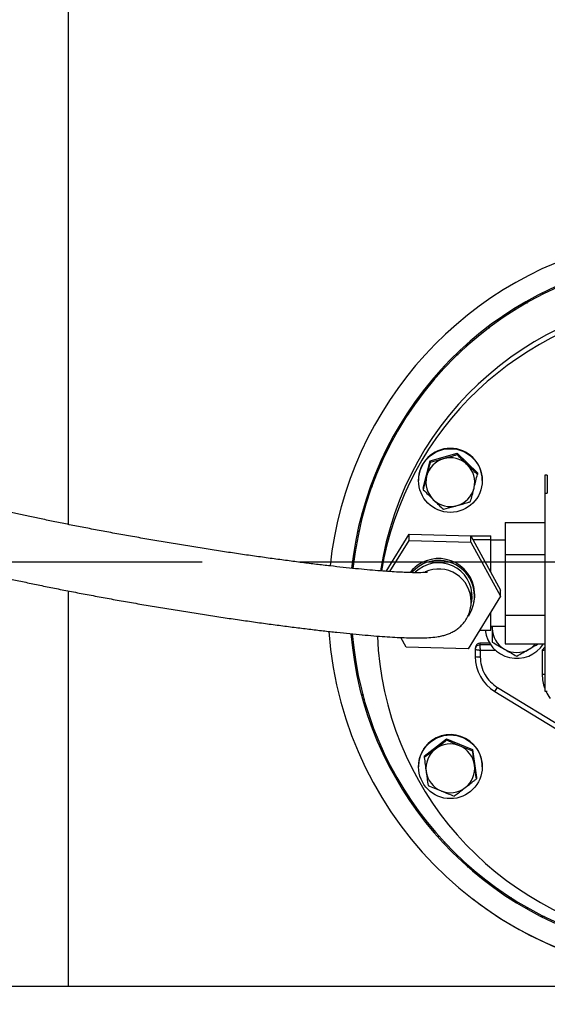
# Model space of a CAD drawing. Extents: x -1917 to 561, y -409 to 1119.
# Drawn here: x -428 to -421, y 478 to 490 of the extents above; entities that cross this region are included whole.
import ezdxf
from ezdxf.lldxf.tags import DXFTag

# ---------------------------------------------------------------- set-up
doc = ezdxf.new("R2010")
doc.units = 0
doc.header["$LTSCALE"] = 0.25
doc.header["$MEASUREMENT"] = 0
doc.layers.get('DEFPOINTS').update_dxf_attribs({"linetype": 'CONTINUOUS'})
for name, color, linetype in [('CENTER', 4, 'CENTERX2'), ('DIM', 11, 'CONTINUOUS'), ('OBJECT', 1, 'CONTINUOUS')]:
    doc.layers.add(name, color=color, linetype=linetype)
doc.styles.add('SIMP', font='SIMPLEX.SHX')
tags = doc.linetypes.add('CENTERX2', pattern=[4, 2.5, -0.5, 0.5, -0.5]).pattern_tags.tags
tags[10:11] = [DXFTag(74, 4), DXFTag(75, 0), DXFTag(340, '0'), DXFTag(46, 1.0), DXFTag(50, 0.0), DXFTag(44, 0.0), DXFTag(45, 0.0)]
tags[8:9] = [DXFTag(74, 4), DXFTag(75, 0), DXFTag(340, '0'), DXFTag(46, 1.0), DXFTag(50, 0.0), DXFTag(44, 0.0), DXFTag(45, 0.0)]
tags[6:7] = [DXFTag(74, 4), DXFTag(75, 0), DXFTag(340, '0'), DXFTag(46, 1.0), DXFTag(50, 0.0), DXFTag(44, 0.0), DXFTag(45, 0.0)]
tags[4:5] = [DXFTag(74, 4), DXFTag(75, 0), DXFTag(340, '0'), DXFTag(46, 1.0), DXFTag(50, 0.0), DXFTag(44, 0.0), DXFTag(45, 0.0)]
doc.dimstyles.new('FAB', dxfattribs={"dimscale": 0, "dimtxt": 0.1563, "dimasz": 0.18, "dimexe": 0.125, "dimexo": 0.0625, "dimgap": 0.09, "dimtad": 0, "dimtih": 1, "dimtoh": 1, "dimdec": 4, "dimzin": 4, "dimdsep": 46, "dimlunit": 5, "dimtxsty": 'SIMP', "dimcen": 0, "dimclrd": 256, "dimclre": 256, "dimclrt": 256, "dimadec": 0, "dimazin": 0, "dimtfac": 1, "dimtdec": 4, "dimtofl": 0, "dimtmove": 0, "dimatfit": 3, "dimfxl": 0, "dimtolj": 1, "dimtzin": 4, "dimarcsym": 0})

# ---------------------------------------------------------------- blocks, each defined once
blk = doc.blocks.new('*D70')
at = {"layer": 'DEFPOINTS', "color": 0}
for p in [(-377.268, 514.572), (-461.296, 466.365), (-377.268, 466.365)]:
    blk.add_point(p, dxfattribs=at)
at = {"layer": 'DIM', "lineweight": -2}
for p, q in [((-461.296, 467.615), (-461.296, 517.072)), ((-377.268, 467.615), (-377.268, 517.072)), ((-457.696, 514.572), (-427.552, 514.572)), ((-380.868, 514.572), (-400.582, 514.572))]:
    blk.add_line(p, q, dxfattribs=at)
at = {"layer": 'DIM'}
for points in [[(-457.696, 515.172), (-457.696, 513.972), (-461.296, 514.572)], [(-380.868, 515.172), (-380.868, 513.972), (-377.268, 514.572)]]:
    blk.add_solid(points, dxfattribs=at)
at = {"layer": 'DIM', "insert": (-414.067, 514.572), "char_height": 3.126, "attachment_point": 5, "style": 'SIMP'}
blk.add_mtext('\\A1;84 [2134]', dxfattribs=at)

msp = doc.modelspace()

# ---------------------------------------------------------------- linework, layer by layer
at = {"layer": 'CENTER'}
msp.add_line((-415.44403, 483.30559), (-424.38429, 483.30559), dxfattribs=at)
at = {"layer": 'DIM'}
msp.add_line((-425.63429, 483.30559), (-492.91728, 483.30559), dxfattribs=at)
at = {"layer": 'OBJECT'}
for p, q in [((-427.34584, 483.78894), (-427.34584, 491.11378)), ((-421.25912, 486.74317), (-421.26914, 486.75419)), ((-421.48394, 486.63632), (-421.46855, 486.6246)), ((-421.63148, 486.55536), (-421.61717, 486.53799)), ((-421.5418, 486.58191), (-421.55906, 486.5951)), ((-421.78514, 486.43142), (-421.79658, 486.44019)), ((-421.96207, 486.32228), (-421.94544, 486.31083)), ((-422.3028, 486.01137), (-422.32026, 486.01922)), ((-422.25601, 486.07744), (-422.24074, 486.07061)), ((-422.36934, 485.97474), (-422.35244, 485.96398)), ((-422.51687, 485.807), (-422.52985, 485.81287)), ((-422.6699, 485.65236), (-422.65114, 485.64787)), ((-422.73024, 485.55229), (-422.75257, 485.5576)), ((-422.9566, 485.24686), (-422.9757, 485.2484)), ((-422.93068, 485.31417), (-422.91381, 485.31302)), ((-422.99697, 485.21733), (-422.97846, 485.21306)), ((-423.11568, 485.00088), (-423.13323, 485.00426)), ((-423.25113, 484.77948), (-423.23093, 484.7811)), ((-423.29022, 484.66047), (-423.31493, 484.65783)), ((-422.80007, 484.25412), (-422.71173, 484.60382)), ((-422.71173, 484.60382), (-422.36397, 484.70235)), ((-422.71173, 484.60382), (-422.71173, 484.58494)), ((-422.36397, 484.70235), (-422.36397, 484.68347)), ((-422.36397, 484.70235), (-422.10455, 484.45118)), ((-422.86121, 484.35751), (-422.86121, 484.35265)), ((-422.10455, 484.45118), (-422.10455, 484.4323)), ((-422.04342, 484.35265), (-422.04342, 484.35751)), ((-421.20917, 484.42371), (-421.24208, 484.42371)), ((-421.24208, 484.42371), (-421.24208, 484.19116)), ((-421.20917, 484.42371), (-421.20917, 484.19116)), ((-423.46977, 484.27497), (-423.45003, 484.27646)), ((-423.44703, 484.28497), (-423.46719, 484.28172)), ((-423.45291, 484.31897), (-423.43227, 484.32675)), ((-422.80007, 484.25412), (-422.80007, 484.23524)), ((-421.24208, 484.19116), (-421.24208, 481.65321)), ((-421.24208, 484.19116), (-421.20917, 484.19116)), ((-423.54318, 484.01277), (-423.55814, 484.01046)), ((-423.6367, 483.70113), (-423.61356, 483.71245)), ((-421.7502, 483.81683), (-421.24208, 483.81683)), ((-421.7502, 483.81683), (-421.7502, 483.40484)), ((-423.27355, 483.18904), (-422.98015, 483.66584)), ((-423.22606, 483.18578), (-422.98015, 483.5854)), ((-422.98015, 483.5854), (-422.98015, 483.66584)), ((-422.98015, 483.66584), (-422.18794, 483.64454)), ((-422.98015, 483.5854), (-422.18794, 483.5641)), ((-422.18794, 483.5641), (-422.18794, 483.64454)), ((-422.18794, 483.64454), (-421.81033, 482.94948)), ((-422.18722, 483.64321), (-421.93404, 483.64321)), ((-422.16172, 483.59628), (-421.93404, 483.59628)), ((-421.93404, 483.59628), (-421.93404, 483.64321)), ((-421.93404, 483.1772), (-421.93404, 483.59628)), ((-421.7502, 483.59072), (-421.93404, 483.59072)), ((-423.6473, 483.5632), (-423.66826, 483.55277)), ((-422.18794, 483.5641), (-421.81033, 482.86904)), ((-423.69625, 483.22628), (-423.69682, 483.33689)), ((-421.7502, 483.40484), (-421.24208, 483.40484)), ((-421.7502, 483.40484), (-421.7502, 482.62647)), ((-422.85233, 483.21904), (-422.90301, 483.1767)), ((-421.81033, 482.86904), (-421.81033, 482.94948)), ((-427.34584, 477.86639), (-427.34584, 482.93721)), ((-421.81033, 482.86904), (-422.22493, 482.19529)), ((-422.18473, 482.80205), (-422.18473, 482.91585)), ((-422.14295, 482.8701), (-422.14295, 482.90258)), ((-421.93404, 482.4337), (-421.93404, 482.668)), ((-421.7502, 482.62647), (-421.24208, 482.62647)), ((-421.7502, 482.62647), (-421.7502, 482.26009)), ((-421.93404, 482.48619), (-421.7502, 482.48619)), ((-421.9143, 482.46121), (-421.9133, 482.48619)), ((-421.9143, 482.48619), (-421.9143, 482.46121)), ((-423.01714, 482.21659), (-423.08473, 482.34101)), ((-422.07822, 482.4337), (-421.93404, 482.4337)), ((-422.22493, 482.19529), (-423.01714, 482.21659)), ((-422.13191, 482.2049), (-422.13348, 482.18618)), ((-422.12554, 482.22992), (-422.13281, 482.20178)), ((-421.94938, 482.26812), (-422.0762, 482.26812)), ((-422.0762, 482.26812), (-422.0762, 482.26806)), ((-422.0762, 482.26806), (-422.0762, 482.24558)), ((-421.94934, 482.26806), (-422.0762, 482.26806)), ((-421.9344, 482.24558), (-422.0762, 482.24558)), ((-421.7502, 482.26009), (-421.24208, 482.26009)), ((-421.24208, 482.21717), (-421.27422, 482.17774)), ((-422.13465, 482.18727), (-422.13465, 482.09775)), ((-422.06886, 482.17528), (-422.06886, 482.09308)), ((-421.87073, 482.17528), (-422.06886, 482.17528)), ((-421.27422, 482.17774), (-421.26866, 482.17859)), ((-421.27422, 482.17774), (-421.27422, 481.8696)), ((-421.26871, 482.1774), (-421.27422, 482.17774)), ((-423.64632, 481.86722), (-423.63598, 481.88358)), ((-421.84889, 481.70195), (-420.31923, 480.77004)), ((-423.56985, 481.62104), (-423.5919, 481.59234)), ((-421.88313, 481.65035), (-421.88318, 481.65061)), ((-421.88313, 481.65035), (-420.35346, 480.71844)), ((-421.24208, 481.65321), (-421.20917, 481.65321)), ((-422.78681, 480.82166), (-422.50081, 481.04224)), ((-422.50081, 481.04224), (-422.50081, 481.02337)), ((-422.50081, 481.04224), (-422.16631, 480.90545)), ((-422.78681, 480.82166), (-422.78681, 480.80278)), ((-422.16631, 480.90545), (-422.16631, 480.88658)), ((-422.16631, 480.90545), (-422.11782, 480.54808)), ((-422.86121, 480.68973), (-422.86121, 480.68487)), ((-422.04342, 480.68487), (-422.04342, 480.68973)), ((-423.19477, 480.62495), (-423.17359, 480.62495)), ((-423.10813, 480.47616), (-423.09925, 480.48259)), ((-423.06286, 480.42551), (-423.07377, 480.41715)), ((-422.11782, 480.54808), (-422.11782, 480.5292)), ((-422.89918, 480.15478), (-422.88507, 480.16481)), ((-422.83425, 480.09028), (-422.84494, 480.08261)), ((-422.60686, 479.7868), (-422.59088, 479.79853)), ((-422.52024, 479.7173), (-422.53271, 479.70904)), ((-422.2353, 479.40087), (-422.20883, 479.41826)), ((-421.66566, 479.00261), (-421.67669, 478.99617)), ((-421.24776, 478.7647), (-421.28665, 478.7647)), ((-419.26818, 477.86639), (-428.8343, 477.86639)), ((-415.42267, 477.86639), (-422.06471, 477.86639))]:
    msp.add_line(p, q, dxfattribs=at)
at = {"layer": 'OBJECT', "flags": 128}
for points in [[(-422.86963, 483.2432), (-422.93381, 483.18789), (-422.94378, 483.17721)], [(-422.14295, 482.90258), (-422.14868, 482.97478), (-422.16497, 483.0428)], [(-422.18473, 482.81471), (-422.17461, 482.87519), (-422.17331, 482.89274)], [(-422.1446, 482.83121), (-422.14426, 482.83342), (-422.13905, 482.90258)], [(-421.27422, 481.8696), (-421.25729, 481.86949), (-421.24208, 481.86918)], [(-422.22617, 479.40087), (-422.20866, 479.40087), (-422.19978, 479.40087)]]:
    msp.add_lwpolyline(points, dxfattribs=at)
at = {"layer": 'OBJECT'}
for centre, radius in [((-422.4516, 484.35308), 0.40825), ((-422.45162, 480.68418), 0.4084)]:
    msp.add_circle(centre, radius, dxfattribs=at)
for centre, radius, start, end in [((-419.26817, 482.75756), 4.7526, 28.341464, 173.952237), ((-419.26817, 482.75756), 4.47406, 28.73017, 173.956723), ((-419.26817, 482.75756), 4.45665, 90, 173.957566), ((-419.27238, 482.58888), 4.11899, 89.941355, 171.540584), ((-419.26755, 482.51257), 4.12456, 22.026183, 170.490163), ((-422.45231, 484.35676), 0.4089, 0.105532, 179.894468), ((-422.4528, 484.33138), 0.31267, 105.783515, 165.787533), ((-422.45231, 484.33054), 0.3136, 45.948516, 105.828316), ((-422.45107, 484.33181), 0.31183, 345.834052, 45.95025), ((-422.45356, 484.33183), 0.31183, 165.833974, 225.950196), ((-422.45182, 484.33227), 0.31267, 285.783548, 345.787415), ((-422.45231, 484.3331), 0.3136, 225.948475, 285.828415), ((-422.60236, 482.86999), 0.45904, 326.403521, 125.607307), ((-422.60241, 482.88977), 0.46319, 347.7844, 118.495054), ((-422.60318, 482.88941), 0.46313, 118.389917, 141.993932), ((-422.60253, 482.86948), 0.42964, 348.235145, 125.550419), ((-422.60237, 482.80139), 0.41764, 359.76971, 114.600237), ((-421.60212, 482.46136), 0.31219, 180.026432, 240.094682), ((-419.26817, 482.75756), 4.7526, 184.098921, 269.999867), ((-419.26817, 482.75756), 4.47406, 184.731453, 328.730501), ((-419.26817, 482.75756), 4.45665, 184.765933, 329.101023), ((-419.26719, 482.53346), 4.12377, 182.426824, 337.987498), ((-421.60114, 482.48306), 0.40909, 186.930617, 326.971361), ((-422.07625, 482.21714), 0.05092, 89.942247, 165.467693), ((-421.60082, 482.46188), 0.31289, 299.935075, 319.837941), ((-421.61098, 482.09798), 0.52367, 180.024771, 238.681693), ((-422.08561, 482.32278), 0.23031, 257.707323, 274.171074), ((-421.60122, 482.46262), 0.31373, 240.068207, 299.931793), ((-420.81287, 482.1583), 0.45623, 177.451655, 177.600462), ((-420.751, 481.86961), 0.52322, 180.001517, 200.18862), ((-422.19515, 481.8945), 0.39619, 321.956927, 330.921165), ((-420.73875, 481.87663), 0.53728, 204.572115, 215.927364), ((-422.45219, 480.68876), 0.40902, 34.057146, 179.864805), ((-422.45231, 480.66267), 0.31369, 67.756374, 127.62491), ((-422.45164, 480.66375), 0.31244, 7.759726, 67.793984), ((-422.45341, 480.66399), 0.31197, 127.611451, 187.708738), ((-422.4505, 480.68973), 0.40709, 0.000406, 34.077682), ((-422.45121, 480.66409), 0.31197, 307.611496, 7.708694), ((-422.45298, 480.66433), 0.31244, 187.759825, 247.793886), ((-422.45232, 480.66541), 0.31369, 247.756473, 307.624811), ((-419.26817, 482.75756), 4.7526, 232.444921, 323.575589)]:
    msp.add_arc(centre, radius, start, end, dxfattribs=at)
msp.add_ellipse((-418.39035, 485.2572), major_axis=(9.90691, 2.4532), ratio=0.59589841, start_param=4.25028017, end_param=4.25428235, dxfattribs=at)
for points, knots in [([(-422.03438, 486.24393), (-422.03518, 486.24449), (-422.04171, 486.24906), (-422.049, 486.25264), (-422.0554, 486.25579)], [0, 0, 0, 0, 0.12277779, 1, 1, 1, 1]), ([(-422.53785, 484.63226), (-422.55177, 484.62833), (-422.61061, 484.61176), (-422.66795, 484.59655), (-422.71173, 484.58494)], [0, 0, 0, 0, 0.23662751, 1, 1, 1, 1]), ([(-422.36397, 484.68347), (-422.37626, 484.67974), (-422.43289, 484.66255), (-422.49176, 484.64556), (-422.53785, 484.63226)], [0, 0, 0, 0, 0.21707807, 1, 1, 1, 1]), ([(-422.23426, 484.55594), (-422.23734, 484.55892), (-422.28114, 484.60135), (-422.32406, 484.64391), (-422.36397, 484.68347)], [0, 0, 0, 0, 0.07022028, 1, 1, 1, 1]), ([(-422.71173, 484.58494), (-422.7189, 484.556), (-422.73338, 484.49759), (-422.74835, 484.43814), (-422.7559, 484.40814)], [0, 0, 0, 0, 0.49545865, 1, 1, 1, 1]), ([(-422.10455, 484.4323), (-422.12562, 484.45215), (-422.16814, 484.49222), (-422.21209, 484.53457), (-422.23426, 484.55594)], [0, 0, 0, 0, 0.49545812, 1, 1, 1, 1]), ([(-422.7559, 484.40814), (-422.75695, 484.404), (-422.77186, 484.34498), (-422.78648, 484.28812), (-422.80007, 484.23524)], [0, 0, 0, 0, 0.07022024, 1, 1, 1, 1]), ([(-422.14873, 484.2555), (-422.14768, 484.25965), (-422.13276, 484.31872), (-422.11814, 484.37758), (-422.10455, 484.4323)], [0, 0, 0, 0, 0.07021943, 1, 1, 1, 1]), ([(-422.80007, 484.23524), (-422.77901, 484.2143), (-422.73649, 484.17204), (-422.69254, 484.12928), (-422.67036, 484.10771)], [0, 0, 0, 0, 0.49545875, 1, 1, 1, 1]), ([(-422.1929, 484.0826), (-422.18572, 484.11045), (-422.17124, 484.16667), (-422.15628, 484.22571), (-422.14873, 484.2555)], [0, 0, 0, 0, 0.49545779, 1, 1, 1, 1]), ([(-422.74558, 483.17703), (-422.74577, 483.177), (-422.74624, 483.1769), (-422.76027, 483.17517), (-422.78666, 483.17323), (-422.82784, 483.17162), (-422.88392, 483.17109), (-422.95525, 483.17211), (-423.04142, 483.17505), (-423.14171, 483.18011), (-423.25529, 483.18742), (-423.3813, 483.19702), (-423.51888, 483.20891), (-423.66717, 483.22307), (-423.82538, 483.23945), (-423.99265, 483.25799), (-424.16817, 483.27859), (-424.3511, 483.3012), (-424.54059, 483.32569), (-424.73577, 483.35197), (-424.93579, 483.37992), (-425.13974, 483.40943), (-425.34674, 483.44037), (-425.55588, 483.4726), (-425.76625, 483.50598), (-425.97695, 483.54037), (-426.18706, 483.57563), (-426.39566, 483.61159), (-426.60185, 483.64811), (-426.80473, 483.68502), (-427.00342, 483.72215), (-427.19707, 483.75936), (-427.38478, 483.79645), (-427.56575, 483.83328), (-427.73915, 483.86966), (-427.90417, 483.90541), (-428.06005, 483.94037), (-428.20598, 483.97433), (-428.3413, 484.00711), (-428.46498, 484.03846), (-428.56869, 484.066), (-428.62693, 484.08245), (-428.6521, 484.08956)], [0, 0, 0, 0, 0.01033085, 0.02629972, 0.04443211, 0.06459971, 0.0865032, 0.10976491, 0.13402382, 0.15899061, 0.18445221, 0.21025989, 0.23631243, 0.26254192, 0.2888997, 0.31535326, 0.3418798, 0.3684606, 0.39508403, 0.42174017, 0.44842152, 0.47512225, 0.50183737, 0.52856307, 0.55529581, 0.58203237, 0.60876987, 0.6355046, 0.66223346, 0.6889532, 0.71566036, 0.7423501, 0.76901891, 0.79565874, 0.82226283, 0.84882047, 0.87531836, 0.90173917, 0.92805597, 0.95423389, 0.98022195, 1, 1, 1, 1]), ([(-422.67036, 484.10771), (-422.66729, 484.10473), (-422.62349, 484.06235), (-422.58056, 484.02179), (-422.54066, 483.98407)], [0, 0, 0, 0, 0.07022019, 1, 1, 1, 1]), ([(-422.54066, 483.98407), (-422.49688, 483.99568), (-422.43954, 484.01089), (-422.3807, 484.02747), (-422.36678, 484.03139)], [0, 0, 0, 0, 0.76337249, 1, 1, 1, 1]), ([(-422.36678, 484.03139), (-422.32068, 484.04469), (-422.26181, 484.06168), (-422.20519, 484.07887), (-422.1929, 484.0826)], [0, 0, 0, 0, 0.78292193, 1, 1, 1, 1]), ([(-428.88212, 483.28622), (-428.86217, 483.28056), (-428.80273, 483.26372), (-428.69573, 483.23501), (-428.55789, 483.19986), (-428.41071, 483.16406), (-428.25471, 483.12767), (-428.09017, 483.09072), (-427.9176, 483.05329), (-427.73754, 483.01549), (-427.55065, 482.97745), (-427.35759, 482.93929), (-427.15909, 482.90116), (-426.95592, 482.86318), (-426.74886, 482.82552), (-426.53871, 482.78831), (-426.32632, 482.75169), (-426.11251, 482.71582), (-425.89814, 482.68083), (-425.68405, 482.64686), (-425.4711, 482.61405), (-425.26014, 482.58253), (-425.05199, 482.55241), (-424.84748, 482.52384), (-424.64741, 482.49691), (-424.45255, 482.47174), (-424.26365, 482.44843), (-424.08141, 482.42706), (-423.90652, 482.40773), (-423.73957, 482.39051), (-423.58113, 482.37548), (-423.43165, 482.36271), (-423.2915, 482.35225), (-423.1609, 482.34418), (-423.03981, 482.33859), (-422.92778, 482.33561), (-422.82353, 482.33554), (-422.72332, 482.33917), (-422.63895, 482.34702), (-422.56811, 482.35961), (-422.51391, 482.374), (-422.46554, 482.39139), (-422.41664, 482.41471), (-422.36723, 482.44569), (-422.3186, 482.48593), (-422.27341, 482.53607), (-422.23479, 482.59543), (-422.20486, 482.66443), (-422.18749, 482.73468), (-422.18556, 482.78183), (-422.18473, 482.80205)], [0, 0, 0, 0, 0.0125501, 0.03739723, 0.06191909, 0.08618747, 0.11028797, 0.13427133, 0.1581714, 0.18200946, 0.20580199, 0.22955875, 0.25328896, 0.27699885, 0.30069292, 0.32437531, 0.34804967, 0.37171897, 0.39538566, 0.41905232, 0.44272082, 0.46639353, 0.49007304, 0.51376292, 0.53746618, 0.56118779, 0.58493216, 0.60870631, 0.63251952, 0.6563829, 0.68031335, 0.70433286, 0.72847633, 0.75279735, 0.77737934, 0.80237429, 0.82806919, 0.85509895, 0.88525233, 0.90386342, 0.91636308, 0.92730276, 0.93712091, 0.94636779, 0.95541226, 0.9644292, 0.97346353, 0.98251469, 0.99250021, 1, 1, 1, 1]), ([(-421.9143, 482.46121), (-421.9143, 482.41366), (-421.9143, 482.35292), (-421.9143, 482.29535), (-421.9143, 482.28285)], [0, 0, 0, 0, 0.78292179, 1, 1, 1, 1]), ([(-422.0762, 482.24558), (-422.08448, 482.24455), (-422.10172, 482.24241), (-422.12132, 482.22664), (-422.13274, 482.20703), (-422.13403, 482.19368), (-422.13465, 482.18727)], [0, 0, 0, 0, 0.27026075, 0.56243002, 0.7897368, 1, 1, 1, 1]), ([(-422.0762, 482.24558), (-422.07611, 482.24422), (-422.07597, 482.24214), (-422.07505, 482.23287), (-422.07394, 482.22186), (-422.07236, 482.20751), (-422.07057, 482.19076), (-422.06946, 482.18067), (-422.06886, 482.17528)], [0, 0, 0, 0, 0.24186462, 0.36892583, 0.49996858, 0.71005942, 0.84516791, 1, 1, 1, 1]), ([(-421.9143, 482.28285), (-421.88888, 482.26766), (-421.83757, 482.23701), (-421.78452, 482.20626), (-421.75776, 482.19074)], [0, 0, 0, 0, 0.49545839, 1, 1, 1, 1]), ([(-421.44468, 482.19074), (-421.44097, 482.19288), (-421.40116, 482.21583), (-421.36214, 482.23904), (-421.32677, 482.26009)], [0, 0, 0, 0, 0.09324901, 1, 1, 1, 1]), ([(-422.06886, 482.17528), (-422.07424, 482.1759), (-422.08429, 482.17706), (-422.10066, 482.17928), (-422.11435, 482.18154), (-422.12451, 482.18354), (-422.13269, 482.18554), (-422.13388, 482.18659), (-422.13465, 482.18727)], [0, 0, 0, 0, 0.15480368, 0.289870013, 0.500037005, 0.630993833, 0.758140428, 1, 1, 1, 1]), ([(-422.06886, 482.09308), (-422.06605, 482.05452), (-422.06022, 481.9748), (-422.01322, 481.86513), (-421.94298, 481.76907), (-421.88038, 481.72441), (-421.84889, 481.70195)], [0, 0, 0, 0, 0.246741593, 0.510094269, 0.753590835, 1, 1, 1, 1]), ([(-421.75776, 482.19074), (-421.75405, 482.1886), (-421.70119, 482.15819), (-421.64939, 482.12935), (-421.60122, 482.10253)], [0, 0, 0, 0, 0.07021931, 1, 1, 1, 1]), ([(-421.60122, 482.10253), (-421.5758, 482.11663), (-421.52449, 482.14508), (-421.47144, 482.17543), (-421.44468, 482.19074)], [0, 0, 0, 0, 0.49545839, 1, 1, 1, 1]), ([(-421.24208, 482.17705), (-421.24295, 482.17696), (-421.25096, 482.17618), (-421.26035, 482.17683), (-421.26871, 482.1774)], [0, 0, 0, 0, 0.10934804, 1, 1, 1, 1]), ([(-421.26866, 482.17859), (-421.26036, 482.17976), (-421.25107, 482.18106), (-421.24295, 482.18327), (-421.24208, 482.1835)], [0, 0, 0, 0, 0.89279566, 1, 1, 1, 1]), ([(-423.55036, 481.54366), (-423.55522, 481.54341), (-423.56218, 481.54305), (-423.56637, 481.54476), (-423.56764, 481.54528)], [0, 0, 0, 0, 0.6981352, 1, 1, 1, 1]), ([(-422.50081, 481.02337), (-422.51092, 481.01532), (-422.55749, 480.97825), (-422.6059, 480.9406), (-422.64381, 480.91112)], [0, 0, 0, 0, 0.21707813, 1, 1, 1, 1]), ([(-422.33356, 480.95302), (-422.33753, 480.95464), (-422.394, 480.97777), (-422.44935, 481.0014), (-422.50081, 481.02337)], [0, 0, 0, 0, 0.07021943, 1, 1, 1, 1]), ([(-422.16631, 480.88658), (-422.19347, 480.89714), (-422.24829, 480.91846), (-422.30497, 480.94143), (-422.33356, 480.95302)], [0, 0, 0, 0, 0.49545763, 1, 1, 1, 1]), ([(-422.64381, 480.91112), (-422.65526, 480.90232), (-422.70365, 480.86509), (-422.75081, 480.82976), (-422.78681, 480.80278)], [0, 0, 0, 0, 0.23662783, 1, 1, 1, 1]), ([(-422.14206, 480.70594), (-422.14264, 480.71018), (-422.15083, 480.77055), (-422.15885, 480.83067), (-422.16631, 480.88658)], [0, 0, 0, 0, 0.07021959, 1, 1, 1, 1]), ([(-422.78681, 480.80278), (-422.78287, 480.77322), (-422.77492, 480.71355), (-422.76671, 480.6528), (-422.76256, 480.62215)], [0, 0, 0, 0, 0.49545857, 1, 1, 1, 1]), ([(-422.11782, 480.5292), (-422.12175, 480.55768), (-422.1297, 480.61515), (-422.13792, 480.67549), (-422.14206, 480.70594)], [0, 0, 0, 0, 0.4954579, 1, 1, 1, 1]), ([(-422.76256, 480.62215), (-422.76199, 480.61791), (-422.7538, 480.5576), (-422.74578, 480.49947), (-422.73832, 480.44541)], [0, 0, 0, 0, 0.07021899, 1, 1, 1, 1]), ([(-422.73832, 480.44541), (-422.71115, 480.43376), (-422.65633, 480.41024), (-422.59966, 480.38686), (-422.57107, 480.37506)], [0, 0, 0, 0, 0.49545861, 1, 1, 1, 1]), ([(-422.26082, 480.41696), (-422.22291, 480.44644), (-422.17449, 480.48409), (-422.12792, 480.52116), (-422.11782, 480.5292)], [0, 0, 0, 0, 0.78292145, 1, 1, 1, 1]), ([(-422.57107, 480.37506), (-422.5671, 480.37345), (-422.51062, 480.35038), (-422.45528, 480.32874), (-422.40382, 480.30862)], [0, 0, 0, 0, 0.07021943, 1, 1, 1, 1]), ([(-422.40382, 480.30862), (-422.36782, 480.33559), (-422.32066, 480.37093), (-422.27227, 480.40815), (-422.26082, 480.41696)], [0, 0, 0, 0, 0.76337217, 1, 1, 1, 1]), ([(-422.06515, 479.27473), (-422.06601, 479.27651), (-422.06839, 479.28141), (-422.06851, 479.28713), (-422.06859, 479.29078)], [0, 0, 0, 0, 0.36291006, 1, 1, 1, 1])]:
    msp.add_open_spline(points, degree=3, knots=knots, dxfattribs=at)

# ---------------------------------------------------------------- dimensions: what is measured, and where the dimension line sits
at = {"layer": 'DIM'}
dim = msp.add_linear_dim(base=(-377.26818, 514.57188), p1=(-461.29568, 466.36484), p2=(-377.26818, 466.36494), dimstyle='FAB', override={"dimscale": 20, "dimdec": 0, "dimlunit": 2, "dimtdec": 0, "dimtix": 1}, dxfattribs=at)
dim.commit()
dim.dimension.update_dxf_attribs({"geometry": '*D70', "text_midpoint": (-414.06696, 514.57188), "dimtype": 160})

doc.saveas('drawing.dxf')
